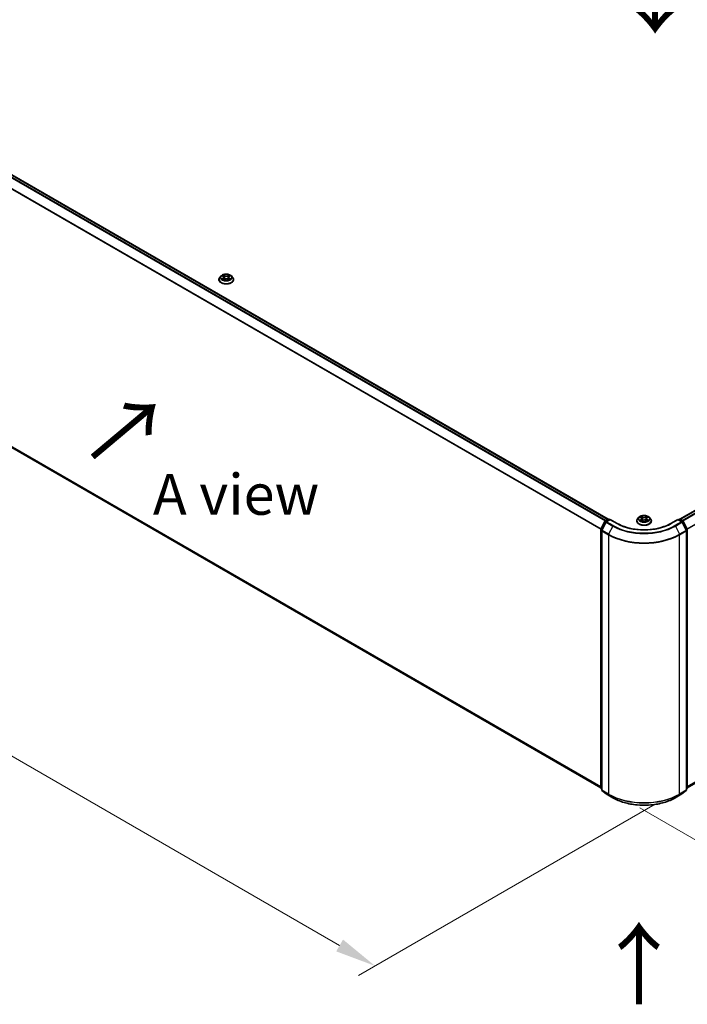
# Model space of a CAD drawing. Units: millimetres. Extents: x 0 to 9695, y 0 to 2248.
# Drawn here: x 27 to 54, y 112 to 152 of the extents above; entities that cross this region are included whole.
import ezdxf

# ---------------------------------------------------------------- set-up
doc = ezdxf.new("R2010")
doc.units = ezdxf.units.MM
doc.header["$LTSCALE"] = 0.666667
doc.layers.get('Defpoints').update_dxf_attribs({"lineweight": 25})
for name, color, linetype, lineweight in [('Dimension (ISO)', 7, 'Continuous', 18), ('Symbol (ISO)', 7, 'Continuous', 18), ('Visible (ISO)', 7, 'Continuous', 35), ('Visible Narrow (ISO)', 7, 'Continuous', 25)]:
    doc.layers.add(name, color=color, linetype=linetype, lineweight=lineweight)
doc.styles.add('Note Text (TK)', font='MS PGothic.ttf')
doc.dimstyles.new('Default - Method 1b (TK)', dxfattribs={"dimscale": 0.666667, "dimtxt": 2.5, "dimasz": 2.5, "dimexe": 1, "dimexo": 1.5, "dimgap": 1, "dimtad": 1, "dimtoh": 1, "dimrnd": 1e-08, "dimdsep": 46, "dimtxsty": 'Note Text (TK)', "dimcen": 0.09, "dimdle": 5, "dimclrd": 100, "dimclre": 100, "dimclrt": 7, "dimadec": 1, "dimazin": 1, "dimtfac": 1, "dimtmove": 0, "dimatfit": 3, "dimfxl": 1, "dimtolj": 1, "dimlwd": -1, "dimlwe": -1, "dimarcsym": 0})

# ---------------------------------------------------------------- blocks, each defined once
blk = doc.blocks.new('*D16')
at = {"layer": 'Defpoints', "color": 0}
for p in [(17.718, 141.263), (5.461, 134.186), (54.147, 120.424)]:
    blk.add_point(p, dxfattribs=at)
at = {"layer": 'Dimension (ISO)', "color": 100}
for p, q in [((16.718, 140.685), (4.794, 133.802)), ((40.28, 114.084), (6.904, 133.353)), ((53.147, 119.846), (41.056, 112.866))]:
    blk.add_line(p, q, dxfattribs=at)
for points in [[(7.043, 133.594), (6.766, 133.113), (5.461, 134.186)], [(40.419, 114.325), (40.141, 113.843), (41.723, 113.251)]]:
    blk.add_solid(points, dxfattribs=at)
at = {"layer": 'Dimension (ISO)', "color": 7, "insert": (22.939, 125.651), "char_height": 1.66667, "attachment_point": 4, "rotation": 330, "style": 'Note Text (TK)'}
blk.add_mtext('\\A1;{\\Q30.000;\\W0.816;\\H0.816x;500}', dxfattribs=at)
blk = doc.blocks.new('*D17')
at = {"layer": 'Defpoints', "color": 0}
for p in [(87.508, 141.363), (51.519, 120.27), (63.775, 113.193)]:
    blk.add_point(p, dxfattribs=at)
at = {"layer": 'Dimension (ISO)', "color": 100}
for p, q in [((88.508, 140.785), (100.704, 133.744)), ((98.594, 133.296), (65.219, 114.027)), ((52.519, 119.692), (64.442, 112.808))]:
    blk.add_line(p, q, dxfattribs=at)
for points in [[(98.455, 133.536), (98.733, 133.055), (100.037, 134.129)], [(65.08, 114.267), (65.357, 113.786), (63.775, 113.193)]]:
    blk.add_solid(points, dxfattribs=at)
at = {"layer": 'Dimension (ISO)', "color": 7, "insert": (80.209, 124.236), "char_height": 1.66667, "attachment_point": 4, "rotation": 30, "style": 'Note Text (TK)'}
blk.add_mtext('\\A1;{\\Q-30.000;\\W0.816;\\H0.816x;500}', dxfattribs=at)

msp = doc.modelspace()

# ---------------------------------------------------------------- linework, layer by layer
at = {"layer": 'Visible (ISO)'}
for p, q in [((18.60401, 150.30105), (51.2316, 131.46351)), ((54.16152, 131.46351), (86.78911, 150.30105)), ((35.44314, 141.38167), (35.39226, 141.32491)), ((35.49297, 141.3879), (35.53664, 141.36179)), ((35.56353, 141.32593), (35.57194, 141.24762)), ((35.74342, 141.32593), (35.73501, 141.24762)), ((35.77031, 141.36179), (35.81398, 141.3879)), ((35.81397, 141.38791), (35.81399, 141.38792)), ((35.86381, 141.38167), (35.91469, 141.32491)), ((35.35604, 141.23432), (35.35604, 141.23773)), ((35.54464, 141.2324), (35.59012, 141.25776)), ((35.71683, 141.25776), (35.76231, 141.2324)), ((35.95091, 141.23432), (35.95091, 141.23773)), ((18.49641, 139.24141), (50.93247, 120.51443)), ((54.46065, 120.51443), (86.89671, 139.24141)), ((50.93583, 131.06179), (51.09838, 131.38088)), ((51.14183, 131.34735), (50.97209, 131.01414)), ((51.11041, 131.39356), (51.2307, 131.46301)), ((51.31861, 131.45514), (51.15386, 131.36003)), ((51.26147, 131.46301), (51.29685, 131.44258)), ((51.31861, 131.44474), (51.31861, 131.45514)), ((51.60233, 131.29134), (51.31861, 131.45514)), ((52.39912, 131.39449), (52.39912, 131.3979)), ((52.48622, 131.54184), (52.43535, 131.48508)), ((52.53606, 131.54807), (52.57973, 131.52196)), ((52.58773, 131.39257), (52.63321, 131.41793)), ((52.60662, 131.4861), (52.61502, 131.40779)), ((52.75992, 131.41793), (52.8054, 131.39257)), ((52.78651, 131.4861), (52.7781, 131.40779)), ((52.81339, 131.52196), (52.85707, 131.54807)), ((52.85706, 131.54808), (52.85707, 131.54809)), ((52.9069, 131.54184), (52.95777, 131.48508)), ((52.994, 131.39449), (52.994, 131.3979)), ((54.07451, 131.45514), (53.79079, 131.29134)), ((54.07451, 131.45514), (54.07451, 131.44474)), ((54.23926, 131.36003), (54.07451, 131.45514)), ((54.09627, 131.44258), (54.13165, 131.46301)), ((54.16242, 131.46301), (54.28271, 131.39356)), ((54.42103, 131.01414), (54.25129, 131.34735)), ((54.29474, 131.38088), (54.4573, 131.06179)), ((50.93247, 120.50282), (50.93247, 131.04782)), ((50.96874, 131.00018), (50.96874, 120.42485)), ((54.42439, 120.42485), (54.42439, 131.00018)), ((54.46065, 131.04782), (54.46065, 120.50282)), ((50.96874, 120.45881), (50.9439, 120.47889)), ((54.44922, 120.47889), (54.42439, 120.45881)), ((50.98016, 120.40092), (51.1499, 120.26372)), ((51.15386, 120.261), (51.4222, 120.10608)), ((53.97092, 120.10608), (54.23926, 120.261)), ((54.24322, 120.26372), (54.41296, 120.40092))]:
    msp.add_line(p, q, dxfattribs=at)
for centre, start, end in [((51.12579, 131.36691), 120, 153.004492), ((51.16925, 131.33338), 120, 153.004492), ((51.24609, 131.43636), 60, 120), ((54.14704, 131.43636), 60, 120), ((54.22387, 131.33338), 26.995508, 60), ((54.26733, 131.36691), 26.995508, 60), ((50.96324, 131.04782), 153.004492, 180), ((50.9995, 131.00018), 153.004492, 180), ((54.39362, 131.00018), 0, 26.995508), ((54.42988, 131.04782), 0, 26.995508), ((50.96324, 120.50282), 180, 231.051724), ((54.42988, 120.50282), 308.948276, 0), ((50.9995, 120.42485), 180, 231.051724), ((51.16925, 120.28765), 231.051724, 240), ((54.22387, 120.28765), 300, 308.948276), ((54.39362, 120.42485), 308.948276, 0)]:
    msp.add_arc(centre, 0.03077, start, end, dxfattribs=at)
for points, knots in [([(35.39226, 141.32491), (35.38768, 141.3198), (35.38347, 141.31451), (35.37589, 141.30361), (35.37251, 141.298), (35.36664, 141.28649), (35.36415, 141.2806), (35.36013, 141.2686), (35.3586, 141.2625), (35.35655, 141.25017), (35.35604, 141.24395), (35.35604, 141.23773)], [3.449424205, 3.449424205, 3.449424205, 3.449424205, 3.544937527, 3.544937527, 3.64045085, 3.64045085, 3.735964172, 3.735964172, 3.831477495, 3.831477495, 3.926990817, 3.926990817, 3.926990817, 3.926990817]), ([(35.86381, 141.38167), (35.85123, 141.39571), (35.83525, 141.40802), (35.79753, 141.42923), (35.77556, 141.43796), (35.72841, 141.4507), (35.70325, 141.45473), (35.65223, 141.45782), (35.6264, 141.45692), (35.57641, 141.45026), (35.55227, 141.44451), (35.50789, 141.42851), (35.48768, 141.41823), (35.46022, 141.39857), (35.45101, 141.39045), (35.44314, 141.38167)], [1.26296478, 1.26296478, 1.26296478, 1.26296478, 1.5839777, 1.5839777, 1.9184063, 1.9184063, 2.25148375, 2.25148375, 2.58279719, 2.58279719, 2.9145331, 2.9145331, 3.24851107, 3.24851107, 3.4494242, 3.4494242, 3.4494242, 3.4494242]), ([(35.50301, 141.3819), (35.4969, 141.38884), (35.48758, 141.39279), (35.47866, 141.39474), (35.47856, 141.39476), (35.47846, 141.39479)], [0.0019022161, 0.0019022161, 0.0019022161, 0.0019022161, 0.0320559737, 0.0320559737, 0.0323943032, 0.0323943032, 0.0323943032, 0.0323943032]), ([(35.47846, 141.39479), (35.47855, 141.39475), (35.47864, 141.39472), (35.47956, 141.39437), (35.48038, 141.39405), (35.48121, 141.39371)], [-0.03239430317, -0.03239430317, -0.03239430317, -0.03239430317, -0.03205597372, -0.03205597372, -0.02897275834, -0.02897275834, -0.02897275834, -0.02897275834]), ([(35.53539, 141.42722), (35.53535, 141.42725), (35.53531, 141.42729), (35.53521, 141.42738), (35.53515, 141.42743), (35.5351, 141.42748)], [-0.000230599076, -0.000230599076, -0.000230599076, -0.000230599076, 0, 0, 0.000338329447, 0.000338329447, 0.000338329447, 0.000338329447]), ([(35.5351, 141.42748), (35.53513, 141.42743), (35.53517, 141.42737), (35.53523, 141.42727), (35.53526, 141.42723), (35.53528, 141.42719)], [-0.000338329447, -0.000338329447, -0.000338329447, -0.000338329447, 0, 0, 0.000241517914, 0.000241517914, 0.000241517914, 0.000241517914]), ([(35.56353, 141.32593), (35.56323, 141.32872), (35.56259, 141.33148), (35.56066, 141.33687), (35.55938, 141.3395), (35.55624, 141.34456), (35.55438, 141.347), (35.55014, 141.35164), (35.54776, 141.35385), (35.54253, 141.35801), (35.53969, 141.35997), (35.53664, 141.36179)], [0.847301519, 0.847301519, 0.847301519, 0.847301519, 0.988509822, 0.988509822, 1.129718125, 1.129718125, 1.270926428, 1.270926428, 1.412134731, 1.412134731, 1.553343034, 1.553343034, 1.553343034, 1.553343034]), ([(35.77031, 141.36179), (35.76726, 141.35997), (35.76442, 141.35801), (35.75919, 141.35385), (35.75681, 141.35164), (35.75257, 141.347), (35.75071, 141.34456), (35.74756, 141.3395), (35.74628, 141.33687), (35.74436, 141.33148), (35.74372, 141.32872), (35.74342, 141.32593)], [3.159045946, 3.159045946, 3.159045946, 3.159045946, 3.300254249, 3.300254249, 3.441462552, 3.441462552, 3.582670855, 3.582670855, 3.723879158, 3.723879158, 3.865087461, 3.865087461, 3.865087461, 3.865087461]), ([(35.75923, 141.40571), (35.76498, 141.41367), (35.76826, 141.42186), (35.77178, 141.42737), (35.77182, 141.42743), (35.77185, 141.42748)], [0, 0, 0, 0, 0.0320559737, 0.0320559737, 0.0323943032, 0.0323943032, 0.0323943032, 0.0323943032]), ([(35.77185, 141.42748), (35.77179, 141.42743), (35.77174, 141.42738), (35.77114, 141.42685), (35.7706, 141.42636), (35.77006, 141.42585)], [-0.03239430317, -0.03239430317, -0.03239430317, -0.03239430317, -0.03205597372, -0.03205597372, -0.02897275834, -0.02897275834, -0.02897275834, -0.02897275834]), ([(35.82849, 141.39479), (35.82839, 141.39476), (35.82829, 141.39474), (35.82812, 141.39471), (35.82805, 141.39469), (35.82798, 141.39468)], [-0.000338329447, -0.000338329447, -0.000338329447, -0.000338329447, 0, 0, 0.000241517914, 0.000241517914, 0.000241517914, 0.000241517914]), ([(35.82803, 141.39461), (35.82809, 141.39464), (35.82815, 141.39466), (35.82831, 141.39472), (35.8284, 141.39475), (35.82849, 141.39479)], [-0.000230599076, -0.000230599076, -0.000230599076, -0.000230599076, 0, 0, 0.000338329447, 0.000338329447, 0.000338329447, 0.000338329447]), ([(35.95091, 141.23773), (35.95091, 141.24395), (35.95039, 141.25017), (35.94835, 141.2625), (35.94682, 141.2686), (35.9428, 141.2806), (35.94031, 141.28649), (35.93444, 141.298), (35.93106, 141.30361), (35.92348, 141.31451), (35.91927, 141.3198), (35.91469, 141.32491)], [0.785398163, 0.785398163, 0.785398163, 0.785398163, 0.880911486, 0.880911486, 0.976424808, 0.976424808, 1.071938131, 1.071938131, 1.167451453, 1.167451453, 1.262964775, 1.262964775, 1.262964775, 1.262964775]), ([(35.35604, 141.23432), (35.35604, 141.21598), (35.36087, 141.19769), (35.37963, 141.16264), (35.39388, 141.14597), (35.43067, 141.11572), (35.45351, 141.10227), (35.5052, 141.08032), (35.53405, 141.07185), (35.59473, 141.06068), (35.62653, 141.05799), (35.68994, 141.05858), (35.72153, 141.06187), (35.78146, 141.07414), (35.80978, 141.08312), (35.86034, 141.10603), (35.88257, 141.11997), (35.91843, 141.15161), (35.93213, 141.1693), (35.94741, 141.20306), (35.95091, 141.21868), (35.95091, 141.23432)], [3.92699082, 3.92699082, 3.92699082, 3.92699082, 4.2267014, 4.2267014, 4.53911238, 4.53911238, 4.86360542, 4.86360542, 5.18933336, 5.18933336, 5.51408383, 5.51408383, 5.83843868, 5.83843868, 6.16327278, 6.16327278, 6.48907018, 6.48907018, 6.81298523, 6.81298523, 7.06858347, 7.06858347, 7.06858347, 7.06858347]), ([(35.47892, 141.25826), (35.47886, 141.25824), (35.47879, 141.25822), (35.47864, 141.25816), (35.47855, 141.25813), (35.47846, 141.25809)], [-0.000230599076, -0.000230599076, -0.000230599076, -0.000230599076, 0, 0, 0.000338329447, 0.000338329447, 0.000338329447, 0.000338329447]), ([(35.47846, 141.25809), (35.47856, 141.25811), (35.47866, 141.25814), (35.47883, 141.25817), (35.4789, 141.25819), (35.47897, 141.2582)], [-0.000338329447, -0.000338329447, -0.000338329447, -0.000338329447, 0, 0, 0.000241517914, 0.000241517914, 0.000241517914, 0.000241517914]), ([(35.51279, 141.25436), (35.51464, 141.25282), (35.51665, 141.25127), (35.52096, 141.24818), (35.52326, 141.24664), (35.52815, 141.2436), (35.53074, 141.2421), (35.53618, 141.23916), (35.53904, 141.23772), (35.54376, 141.2355), (35.54554, 141.2347), (35.54736, 141.23392)], [4.534916607, 4.534916607, 4.534916607, 4.534916607, 4.605062038, 4.605062038, 4.675207469, 4.675207469, 4.7453529, 4.7453529, 4.815498331, 4.815498331, 4.856375894, 4.856375894, 4.856375894, 4.856375894]), ([(35.54645, 141.23341), (35.54147, 141.23372), (35.53843, 141.23053), (35.53517, 141.22551), (35.53513, 141.22545), (35.5351, 141.2254)], [0.0024310368, 0.0024310368, 0.0024310368, 0.0024310368, 0.0320559737, 0.0320559737, 0.0323943032, 0.0323943032, 0.0323943032, 0.0323943032]), ([(35.5351, 141.2254), (35.53515, 141.22545), (35.53521, 141.2255), (35.53581, 141.22603), (35.53635, 141.22649), (35.53689, 141.22694)], [-0.03239430317, -0.03239430317, -0.03239430317, -0.03239430317, -0.03205597372, -0.03205597372, -0.02897275834, -0.02897275834, -0.02897275834, -0.02897275834]), ([(35.71683, 141.25776), (35.70999, 141.26157), (35.70221, 141.26473), (35.68547, 141.26953), (35.67651, 141.27117), (35.65816, 141.27281), (35.64879, 141.27281), (35.63044, 141.27117), (35.62148, 141.26953), (35.60474, 141.26473), (35.59696, 141.26157), (35.59012, 141.25776)], [1.58824962, 1.58824962, 1.58824962, 1.58824962, 1.89542757, 1.89542757, 2.20260552, 2.20260552, 2.50978346, 2.50978346, 2.81696141, 2.81696141, 3.12413936, 3.12413936, 3.12413936, 3.12413936]), ([(35.75959, 141.23392), (35.76141, 141.2347), (35.76319, 141.2355), (35.76791, 141.23772), (35.77077, 141.23916), (35.77621, 141.2421), (35.7788, 141.2436), (35.78369, 141.24664), (35.78599, 141.24818), (35.7903, 141.25127), (35.79231, 141.25282), (35.79416, 141.25436)], [6.139198394, 6.139198394, 6.139198394, 6.139198394, 6.180075957, 6.180075957, 6.250221388, 6.250221388, 6.320366819, 6.320366819, 6.390512249, 6.390512249, 6.46065768, 6.46065768, 6.46065768, 6.46065768]), ([(35.77156, 141.22566), (35.7716, 141.22562), (35.77164, 141.22559), (35.77174, 141.2255), (35.77179, 141.22545), (35.77185, 141.2254)], [-0.000230599076, -0.000230599076, -0.000230599076, -0.000230599076, 0, 0, 0.000338329447, 0.000338329447, 0.000338329447, 0.000338329447]), ([(35.77185, 141.2254), (35.77182, 141.22545), (35.77178, 141.22551), (35.77172, 141.22561), (35.77169, 141.22565), (35.77166, 141.22569)], [-0.000338329447, -0.000338329447, -0.000338329447, -0.000338329447, 0, 0, 0.000241517914, 0.000241517914, 0.000241517914, 0.000241517914]), ([(35.80282, 141.25843), (35.80887, 141.25957), (35.81882, 141.26013), (35.82829, 141.25814), (35.82839, 141.25811), (35.82849, 141.25809)], [0, 0, 0, 0, 0.0320559737, 0.0320559737, 0.0323943032, 0.0323943032, 0.0323943032, 0.0323943032]), ([(35.82849, 141.25809), (35.8284, 141.25813), (35.82831, 141.25816), (35.82739, 141.2585), (35.82657, 141.2588), (35.82574, 141.25909)], [-0.03239430317, -0.03239430317, -0.03239430317, -0.03239430317, -0.03205597372, -0.03205597372, -0.02897275834, -0.02897275834, -0.02897275834, -0.02897275834]), ([(53.79079, 131.29134), (53.67701, 131.22564), (53.54464, 131.17006), (53.25594, 131.08513), (53.09966, 131.05579), (52.77882, 131.02646), (52.6143, 131.02646), (52.29346, 131.05579), (52.13718, 131.08513), (51.84848, 131.17006), (51.71611, 131.22564), (51.60233, 131.29134)], [3.14159265, 3.14159265, 3.14159265, 3.14159265, 3.45575192, 3.45575192, 3.76991118, 3.76991118, 4.08407045, 4.08407045, 4.39822972, 4.39822972, 4.71238898, 4.71238898, 4.71238898, 4.71238898]), ([(52.43535, 131.48508), (52.43076, 131.47996), (52.42656, 131.47468), (52.41897, 131.46378), (52.41559, 131.45817), (52.40972, 131.44666), (52.40723, 131.44077), (52.40321, 131.42877), (52.40169, 131.42267), (52.39964, 131.41034), (52.39912, 131.40412), (52.39912, 131.3979)], [3.449424205, 3.449424205, 3.449424205, 3.449424205, 3.544937527, 3.544937527, 3.64045085, 3.64045085, 3.735964172, 3.735964172, 3.831477495, 3.831477495, 3.926990817, 3.926990817, 3.926990817, 3.926990817]), ([(52.39912, 131.39449), (52.39912, 131.37615), (52.40396, 131.35786), (52.42271, 131.32281), (52.43696, 131.30614), (52.47375, 131.27589), (52.4966, 131.26244), (52.54828, 131.24049), (52.57714, 131.23202), (52.63781, 131.22085), (52.66961, 131.21816), (52.73302, 131.21875), (52.76462, 131.22204), (52.82455, 131.2343), (52.85287, 131.24329), (52.90343, 131.2662), (52.92565, 131.28014), (52.96152, 131.31178), (52.97521, 131.32947), (52.99049, 131.36323), (52.994, 131.37885), (52.994, 131.39449)], [3.92699082, 3.92699082, 3.92699082, 3.92699082, 4.2267014, 4.2267014, 4.53911238, 4.53911238, 4.86360542, 4.86360542, 5.18933336, 5.18933336, 5.51408383, 5.51408383, 5.83843868, 5.83843868, 6.16327278, 6.16327278, 6.48907018, 6.48907018, 6.81298523, 6.81298523, 7.06858347, 7.06858347, 7.06858347, 7.06858347]), ([(52.9069, 131.54184), (52.89431, 131.55588), (52.87833, 131.56819), (52.84062, 131.5894), (52.81865, 131.59813), (52.7715, 131.61087), (52.74633, 131.6149), (52.69532, 131.61799), (52.66949, 131.61708), (52.6195, 131.61043), (52.59536, 131.60468), (52.55098, 131.58868), (52.53077, 131.5784), (52.50331, 131.55874), (52.4941, 131.55062), (52.48622, 131.54184)], [1.26296478, 1.26296478, 1.26296478, 1.26296478, 1.5839777, 1.5839777, 1.9184063, 1.9184063, 2.25148375, 2.25148375, 2.58279719, 2.58279719, 2.9145331, 2.9145331, 3.24851107, 3.24851107, 3.4494242, 3.4494242, 3.4494242, 3.4494242]), ([(52.5461, 131.54207), (52.53999, 131.54901), (52.53066, 131.55296), (52.52175, 131.55491), (52.52165, 131.55493), (52.52155, 131.55496)], [0.0019022161, 0.0019022161, 0.0019022161, 0.0019022161, 0.0320559737, 0.0320559737, 0.0323943032, 0.0323943032, 0.0323943032, 0.0323943032]), ([(52.52155, 131.55496), (52.52164, 131.55492), (52.52173, 131.55489), (52.52264, 131.55454), (52.52347, 131.55421), (52.5243, 131.55388)], [-0.03239430317, -0.03239430317, -0.03239430317, -0.03239430317, -0.03205597372, -0.03205597372, -0.02897275834, -0.02897275834, -0.02897275834, -0.02897275834]), ([(52.522, 131.41843), (52.52194, 131.41841), (52.52188, 131.41839), (52.52173, 131.41833), (52.52164, 131.4183), (52.52155, 131.41826)], [-0.000230599076, -0.000230599076, -0.000230599076, -0.000230599076, 0, 0, 0.000338329447, 0.000338329447, 0.000338329447, 0.000338329447]), ([(52.52155, 131.41826), (52.52165, 131.41828), (52.52175, 131.4183), (52.52192, 131.41834), (52.52199, 131.41836), (52.52206, 131.41837)], [-0.000338329447, -0.000338329447, -0.000338329447, -0.000338329447, 0, 0, 0.000241517914, 0.000241517914, 0.000241517914, 0.000241517914]), ([(52.55587, 131.41453), (52.55773, 131.41299), (52.55973, 131.41144), (52.56404, 131.40835), (52.56635, 131.40681), (52.57124, 131.40377), (52.57382, 131.40227), (52.57927, 131.39933), (52.58212, 131.39789), (52.58684, 131.39567), (52.58862, 131.39487), (52.59044, 131.39409)], [4.534916607, 4.534916607, 4.534916607, 4.534916607, 4.605062038, 4.605062038, 4.675207469, 4.675207469, 4.7453529, 4.7453529, 4.815498331, 4.815498331, 4.856375894, 4.856375894, 4.856375894, 4.856375894]), ([(52.57848, 131.58739), (52.57844, 131.58742), (52.5784, 131.58746), (52.5783, 131.58755), (52.57824, 131.5876), (52.57818, 131.58765)], [-0.000230599076, -0.000230599076, -0.000230599076, -0.000230599076, 0, 0, 0.000338329447, 0.000338329447, 0.000338329447, 0.000338329447]), ([(52.57818, 131.58765), (52.57822, 131.5876), (52.57825, 131.58754), (52.57832, 131.58744), (52.57834, 131.5874), (52.57837, 131.58736)], [-0.000338329447, -0.000338329447, -0.000338329447, -0.000338329447, 0, 0, 0.000241517914, 0.000241517914, 0.000241517914, 0.000241517914]), ([(52.58954, 131.39358), (52.58456, 131.39389), (52.58151, 131.3907), (52.57825, 131.38568), (52.57822, 131.38562), (52.57818, 131.38557)], [0.0024310368, 0.0024310368, 0.0024310368, 0.0024310368, 0.0320559737, 0.0320559737, 0.0323943032, 0.0323943032, 0.0323943032, 0.0323943032]), ([(52.57818, 131.38557), (52.57824, 131.38562), (52.5783, 131.38567), (52.5789, 131.38619), (52.57944, 131.38666), (52.57998, 131.38711)], [-0.03239430317, -0.03239430317, -0.03239430317, -0.03239430317, -0.03205597372, -0.03205597372, -0.02897275834, -0.02897275834, -0.02897275834, -0.02897275834]), ([(52.60662, 131.4861), (52.60632, 131.48889), (52.60567, 131.49165), (52.60375, 131.49704), (52.60247, 131.49967), (52.59933, 131.50473), (52.59747, 131.50717), (52.59322, 131.51181), (52.59084, 131.51401), (52.58562, 131.51818), (52.58277, 131.52014), (52.57973, 131.52196)], [0.847301519, 0.847301519, 0.847301519, 0.847301519, 0.988509822, 0.988509822, 1.129718125, 1.129718125, 1.270926428, 1.270926428, 1.412134731, 1.412134731, 1.553343034, 1.553343034, 1.553343034, 1.553343034]), ([(52.75992, 131.41793), (52.75307, 131.42174), (52.7453, 131.4249), (52.72856, 131.4297), (52.71959, 131.43134), (52.70125, 131.43298), (52.69187, 131.43298), (52.67353, 131.43134), (52.66456, 131.4297), (52.64782, 131.4249), (52.64005, 131.42174), (52.63321, 131.41793)], [1.58824962, 1.58824962, 1.58824962, 1.58824962, 1.89542757, 1.89542757, 2.20260552, 2.20260552, 2.50978346, 2.50978346, 2.81696141, 2.81696141, 3.12413936, 3.12413936, 3.12413936, 3.12413936]), ([(52.81339, 131.52196), (52.81035, 131.52014), (52.8075, 131.51818), (52.80228, 131.51401), (52.7999, 131.51181), (52.79566, 131.50717), (52.79379, 131.50473), (52.79065, 131.49967), (52.78937, 131.49704), (52.78745, 131.49165), (52.78681, 131.48889), (52.78651, 131.4861)], [3.159045946, 3.159045946, 3.159045946, 3.159045946, 3.300254249, 3.300254249, 3.441462552, 3.441462552, 3.582670855, 3.582670855, 3.723879158, 3.723879158, 3.865087461, 3.865087461, 3.865087461, 3.865087461]), ([(52.80231, 131.56588), (52.80807, 131.57384), (52.81134, 131.58203), (52.81487, 131.58754), (52.8149, 131.5876), (52.81494, 131.58765)], [0, 0, 0, 0, 0.0320559737, 0.0320559737, 0.0323943032, 0.0323943032, 0.0323943032, 0.0323943032]), ([(52.80268, 131.39409), (52.8045, 131.39487), (52.80628, 131.39567), (52.811, 131.39789), (52.81385, 131.39933), (52.8193, 131.40227), (52.82189, 131.40377), (52.82678, 131.40681), (52.82908, 131.40835), (52.83339, 131.41144), (52.83539, 131.41299), (52.83725, 131.41453)], [6.139198394, 6.139198394, 6.139198394, 6.139198394, 6.180075957, 6.180075957, 6.250221388, 6.250221388, 6.320366819, 6.320366819, 6.390512249, 6.390512249, 6.46065768, 6.46065768, 6.46065768, 6.46065768]), ([(52.81494, 131.58765), (52.81488, 131.5876), (52.81482, 131.58755), (52.81422, 131.58702), (52.81369, 131.58653), (52.81315, 131.58602)], [-0.03239430317, -0.03239430317, -0.03239430317, -0.03239430317, -0.03205597372, -0.03205597372, -0.02897275834, -0.02897275834, -0.02897275834, -0.02897275834]), ([(52.81464, 131.38583), (52.81468, 131.38579), (52.81472, 131.38576), (52.81482, 131.38567), (52.81488, 131.38562), (52.81494, 131.38557)], [-0.000230599076, -0.000230599076, -0.000230599076, -0.000230599076, 0, 0, 0.000338329447, 0.000338329447, 0.000338329447, 0.000338329447]), ([(52.81494, 131.38557), (52.8149, 131.38562), (52.81487, 131.38568), (52.8148, 131.38578), (52.81478, 131.38582), (52.81475, 131.38586)], [-0.000338329447, -0.000338329447, -0.000338329447, -0.000338329447, 0, 0, 0.000241517914, 0.000241517914, 0.000241517914, 0.000241517914]), ([(52.84591, 131.4186), (52.85195, 131.41974), (52.8619, 131.4203), (52.87137, 131.4183), (52.87147, 131.41828), (52.87157, 131.41826)], [0, 0, 0, 0, 0.0320559737, 0.0320559737, 0.0323943032, 0.0323943032, 0.0323943032, 0.0323943032]), ([(52.87157, 131.41826), (52.87148, 131.4183), (52.87139, 131.41833), (52.87048, 131.41867), (52.86965, 131.41897), (52.86883, 131.41926)], [-0.03239430317, -0.03239430317, -0.03239430317, -0.03239430317, -0.03205597372, -0.03205597372, -0.02897275834, -0.02897275834, -0.02897275834, -0.02897275834]), ([(52.87157, 131.55496), (52.87147, 131.55493), (52.87137, 131.55491), (52.8712, 131.55488), (52.87113, 131.55486), (52.87106, 131.55484)], [-0.000338329447, -0.000338329447, -0.000338329447, -0.000338329447, 0, 0, 0.000241517914, 0.000241517914, 0.000241517914, 0.000241517914]), ([(52.87112, 131.55478), (52.87118, 131.55481), (52.87124, 131.55483), (52.87139, 131.55489), (52.87148, 131.55492), (52.87157, 131.55496)], [-0.000230599076, -0.000230599076, -0.000230599076, -0.000230599076, 0, 0, 0.000338329447, 0.000338329447, 0.000338329447, 0.000338329447]), ([(52.994, 131.3979), (52.994, 131.40412), (52.99348, 131.41034), (52.99143, 131.42267), (52.98991, 131.42877), (52.98589, 131.44077), (52.9834, 131.44666), (52.97753, 131.45817), (52.97415, 131.46378), (52.96656, 131.47468), (52.96236, 131.47996), (52.95777, 131.48508)], [0.785398163, 0.785398163, 0.785398163, 0.785398163, 0.880911486, 0.880911486, 0.976424808, 0.976424808, 1.071938131, 1.071938131, 1.167451453, 1.167451453, 1.262964775, 1.262964775, 1.262964775, 1.262964775]), ([(51.4222, 120.10608), (51.55646, 120.02856), (51.71137, 119.96364), (52.04776, 119.86469), (52.2292, 119.83067), (52.60127, 119.79665), (52.79185, 119.79665), (53.16393, 119.83067), (53.34536, 119.86469), (53.68175, 119.96364), (53.83666, 120.02856), (53.97092, 120.10608)], [1.57079633, 1.57079633, 1.57079633, 1.57079633, 1.88495559, 1.88495559, 2.19911486, 2.19911486, 2.51327412, 2.51327412, 2.82743339, 2.82743339, 3.14159265, 3.14159265, 3.14159265, 3.14159265])]:
    msp.add_open_spline(points, degree=3, knots=knots, dxfattribs=at)
for points in [[(35.48121, 141.39371), (35.4852, 141.39208), (35.48921, 141.39015), (35.49298, 141.38791)], [(35.77006, 141.42585), (35.76499, 141.42112), (35.75982, 141.41526), (35.75404, 141.40963)], [(35.53689, 141.22694), (35.53943, 141.22906), (35.54198, 141.23093), (35.54463, 141.23241)], [(35.82574, 141.25909), (35.81797, 141.26177), (35.8101, 141.26343), (35.80418, 141.26455)], [(52.5243, 131.55388), (52.52829, 131.55225), (52.5323, 131.55032), (52.53606, 131.54808)], [(52.57998, 131.38711), (52.58251, 131.38923), (52.58507, 131.3911), (52.58772, 131.39258)], [(52.81315, 131.58602), (52.80807, 131.58129), (52.80291, 131.57543), (52.79713, 131.5698)], [(52.86883, 131.41926), (52.86105, 131.42194), (52.85319, 131.4236), (52.84727, 131.42472)]]:
    msp.add_open_spline(points, degree=3, dxfattribs=at)
at = {"layer": 'Visible Narrow (ISO)'}
for p, q in [((18.49508, 150.23648), (51.12119, 131.39978)), ((18.51179, 150.25517), (51.14573, 131.41395)), ((18.58863, 150.29953), (51.22257, 131.45832)), ((54.17055, 131.45832), (86.80449, 150.29953)), ((54.24739, 131.41395), (86.88133, 150.25517)), ((54.27193, 131.39978), (86.89804, 150.23648)), ((18.32029, 149.88428), (50.93335, 131.05512)), ((18.32534, 149.90327), (50.94126, 131.07246)), ((54.45186, 131.07246), (87.06779, 149.90327)), ((54.45977, 131.05512), (87.07283, 149.88428)), ((35.47846, 141.39479), (35.53401, 141.36158)), ((35.59262, 141.39541), (35.5351, 141.42748)), ((35.55291, 141.40963), (35.58907, 141.38947)), ((35.58389, 141.31684), (35.56552, 141.38311)), ((35.58907, 141.38947), (35.58389, 141.31684)), ((35.77185, 141.42748), (35.71433, 141.39541)), ((35.71788, 141.38947), (35.75404, 141.40963)), ((35.71788, 141.38947), (35.72306, 141.31684)), ((35.74142, 141.38311), (35.72306, 141.31684)), ((35.77294, 141.36158), (35.82849, 141.39479)), ((35.53401, 141.2913), (35.47846, 141.25809)), ((35.50276, 141.26455), (35.53768, 141.28543)), ((35.52128, 141.248), (35.51762, 141.2539)), ((35.5351, 141.2254), (35.59262, 141.25747)), ((35.53768, 141.28543), (35.54129, 141.23666)), ((35.5416, 141.23242), (35.5416, 141.2324)), ((35.54173, 141.23062), (35.54174, 141.23062)), ((35.71433, 141.25747), (35.77185, 141.2254)), ((35.76521, 141.23062), (35.76521, 141.23062)), ((35.76535, 141.23242), (35.76535, 141.2324)), ((35.76926, 141.28543), (35.76566, 141.23666)), ((35.76926, 141.28543), (35.80418, 141.26455)), ((35.82849, 141.25809), (35.77294, 141.2913)), ((35.78933, 141.2539), (35.78567, 141.248)), ((18.32029, 139.39269), (50.93247, 120.56404)), ((18.32534, 139.37952), (50.93247, 120.55378)), ((54.46065, 120.56404), (87.07283, 139.39269)), ((54.46065, 120.55378), (87.06779, 139.37952)), ((18.49508, 139.24232), (50.93247, 120.51458)), ((54.46065, 120.51458), (86.89804, 139.24232)), ((50.94653, 131.05426), (51.10908, 131.37335)), ((50.98279, 131.00661), (51.15253, 131.33981)), ((51.10908, 131.37335), (51.14515, 131.35252)), ((51.12579, 131.39204), (51.24609, 131.46149)), ((51.16755, 131.36793), (51.12579, 131.39204)), ((51.15253, 131.33981), (51.42087, 131.18489)), ((51.16925, 131.3585), (51.31861, 131.44474)), ((51.43759, 131.20358), (51.16925, 131.3585)), ((51.24609, 131.46149), (51.28784, 131.43738)), ((51.31861, 131.44474), (51.58695, 131.28981)), ((52.52155, 131.55496), (52.5771, 131.52175)), ((52.5771, 131.45147), (52.52155, 131.41826)), ((52.54585, 131.42472), (52.58077, 131.4456)), ((52.56437, 131.40817), (52.56071, 131.41407)), ((52.6357, 131.55558), (52.57818, 131.58765)), ((52.57818, 131.38557), (52.6357, 131.41764)), ((52.58077, 131.4456), (52.58437, 131.39683)), ((52.58469, 131.39259), (52.58469, 131.39257)), ((52.58482, 131.39079), (52.58482, 131.39079)), ((52.59599, 131.5698), (52.63215, 131.54964)), ((52.62698, 131.47701), (52.60861, 131.54328)), ((52.63215, 131.54964), (52.62698, 131.47701)), ((52.81494, 131.58765), (52.75742, 131.55558)), ((52.75742, 131.41764), (52.81494, 131.38557)), ((52.76097, 131.54964), (52.79713, 131.5698)), ((52.76097, 131.54964), (52.76614, 131.47701)), ((52.78451, 131.54328), (52.76614, 131.47701)), ((52.8083, 131.39079), (52.8083, 131.39079)), ((52.80843, 131.39259), (52.80843, 131.39257)), ((52.81235, 131.4456), (52.80875, 131.39683)), ((52.81235, 131.4456), (52.84727, 131.42472)), ((52.81603, 131.52175), (52.87157, 131.55496)), ((52.87157, 131.41826), (52.81603, 131.45147)), ((52.83241, 131.41407), (52.82875, 131.40817)), ((53.80617, 131.28981), (54.07451, 131.44474)), ((54.22387, 131.3585), (53.95554, 131.20358)), ((53.97225, 131.18489), (54.24059, 131.33981)), ((54.07451, 131.44474), (54.22387, 131.3585)), ((54.10528, 131.43738), (54.14704, 131.46149)), ((54.14704, 131.46149), (54.26733, 131.39204)), ((54.26733, 131.39204), (54.22557, 131.36793)), ((54.24059, 131.33981), (54.41033, 131.00661)), ((54.24797, 131.35252), (54.28404, 131.37335)), ((54.28404, 131.37335), (54.44659, 131.05426)), ((50.94149, 120.49025), (50.94149, 131.03526)), ((50.94149, 131.03526), (50.97345, 131.01681)), ((50.98207, 131.03374), (50.94653, 131.05426)), ((50.97775, 120.41229), (50.97775, 130.98762)), ((50.97775, 130.98762), (51.24609, 130.83269)), ((51.25113, 130.85169), (50.98279, 131.00661)), ((51.42087, 131.18489), (51.25113, 130.85169)), ((53.97225, 131.18489), (54.14199, 130.85169)), ((54.41033, 131.00661), (54.14199, 130.85169)), ((54.14704, 130.83269), (54.41537, 130.98762)), ((54.44659, 131.05426), (54.41105, 131.03374)), ((54.41537, 130.98762), (54.41537, 120.41229)), ((54.41967, 131.01681), (54.45164, 131.03526)), ((54.45164, 131.03526), (54.45164, 120.49025)), ((51.24609, 130.83269), (51.24609, 120.25736)), ((54.14704, 120.25736), (54.14704, 130.83269)), ((50.96874, 120.47452), (50.94149, 120.49025)), ((50.96874, 120.45913), (50.94653, 120.47708)), ((50.94653, 120.47708), (50.96874, 120.46426)), ((54.45164, 120.49025), (54.42439, 120.47452)), ((54.44659, 120.47708), (54.42439, 120.45913)), ((54.42439, 120.46426), (54.44659, 120.47708)), ((51.24609, 120.25736), (50.97775, 120.41229)), ((51.15253, 120.26191), (50.98279, 120.39912)), ((50.98279, 120.39912), (51.25113, 120.24419)), ((51.42087, 120.10699), (51.15253, 120.26191)), ((51.42087, 120.10699), (51.25113, 120.24419)), ((54.24059, 120.26191), (53.97225, 120.10699)), ((53.97225, 120.10699), (54.14199, 120.24419)), ((54.14199, 120.24419), (54.41033, 120.39912)), ((54.41537, 120.41229), (54.14704, 120.25736)), ((54.41033, 120.39912), (54.24059, 120.26191))]:
    msp.add_line(p, q, dxfattribs=at)
for centre, major_axis, ratio, start_param, end_param in [((35.65347, 141.24686), (-0.29412, 0), 0.57735027, 5.8056187, 9.90234457), ((35.65347, 141.31882), (-0.23684, 0), 0.57735027, 5.8056187, 9.90234457), ((35.65347, 141.32644), (-0.21129, 0), 0.57735027, 5.30710262, 5.68847167), ((35.65347, 141.30318), (0.16535, 0), 0.57735027, 2.17629431, 2.42062218), ((35.53401, 141.35739), (0.00263, 0.0044), 0.58733849, 0, 0.79427846), ((35.47099, 141.32644), (0.08761, 0), 0.57735027, 5.51524044, 7.05113018), ((35.47099, 141.32262), (0.09272, 0), 0.57735027, 5.51524044, 6.34508866), ((35.54936, 141.40787), (-0.00419, -0.00296), 0.18497367, 1.04331702, 2.43849919), ((35.53584, 141.38654), (0.02171, -0.04339), 0.54762693, 1.22702055, 1.84227642), ((35.56198, 141.38135), (-0.00494, -0.00137), 0.22291783, 3.85158054, 5.20700366), ((35.59262, 141.39123), (-0.0025, -0.00448), 0.56718618, 3.91841516, 5.40194502), ((35.65347, 141.42798), (0.09272, 0), 0.57735027, 3.94444411, 5.48033385), ((35.65347, 141.4318), (-0.08761, 0), 0.57735027, 0.80285146, 2.3387412), ((35.71433, 141.39123), (0.0025, -0.00448), 0.56718618, 0.88124028, 2.36477015), ((35.83596, 141.32644), (-0.08761, 0), 0.57735027, 5.51524044, 7.05113018), ((35.77111, 141.38654), (-0.02171, -0.04339), 0.54762693, 4.44090888, 5.05616476), ((35.74497, 141.38135), (-0.00494, 0.00137), 0.22291783, 4.2177743, 5.57319742), ((35.83596, 141.32262), (-0.09272, 0), 0.57735027, 6.22128195, 7.05113018), ((35.65347, 141.30318), (0.16535, 0), 0.57735027, 0.72097047, 0.96529834), ((35.75759, 141.40787), (-0.00419, 0.00296), 0.18497367, 0.70309346, 2.09827563), ((35.77294, 141.35739), (-0.00263, 0.0044), 0.58733849, 5.48890685, 6.28318531), ((35.65347, 141.32644), (-0.21129, 0), 0.57735027, 3.7363063, 4.11767534), ((35.65347, 141.23773), (-0.29744, 0), 0.57735027, 0, 3.14159265), ((35.65347, 141.23432), (0.29744, 0), 0.57735027, 3.14159265, 6.28318531), ((35.65347, 141.32644), (0.21129, 0), 0.57735027, 3.7363063, 4.11767534), ((35.50644, 141.26287), (-0.00099, -0.00503), 0.77975364, 4.52690487, 5.92208704), ((35.49075, 141.22468), (-0.01617, -0.03861), 0.71221962, 2.67200967, 3.28726555), ((35.5213, 141.25221), (-0.00436, -0.0027), 0.72973605, 5.16344533, 5.77548257), ((35.53401, 141.28712), (0.00263, -0.0044), 0.58733849, 0.86378433, 2.3473142), ((35.58034, 141.31508), (-0.00494, -0.00137), 0.22288452, 3.85157383, 5.20261978), ((35.59262, 141.25328), (-0.0025, 0.00448), 0.56718618, 5.5063628, 6.28318531), ((35.65347, 141.22108), (0.08761, 0), 0.57735027, 0.80285146, 2.3387412), ((35.71433, 141.25328), (0.0025, 0.00448), 0.56718618, 0, 0.7768225), ((35.72661, 141.31508), (-0.00494, 0.00137), 0.22288452, 4.22215818, 5.57320413), ((35.77294, 141.28712), (-0.00263, -0.0044), 0.58733849, 3.93587111, 5.41940097), ((35.65347, 141.32644), (0.21129, 0), 0.57735027, 5.30710262, 5.68847167), ((35.8162, 141.22468), (0.01617, -0.03861), 0.71221962, 2.99591976, 3.61117564), ((35.78565, 141.25221), (-0.00436, 0.0027), 0.72973605, 3.64929539, 4.26133263), ((35.80051, 141.26287), (0.00099, -0.00503), 0.77975364, 0.36109827, 1.75628044), ((51.12579, 131.36691), (-0.02742, 0.01397), 0.07392213, 0, 0.95337534), ((51.12579, 131.36691), (0.01538, 0.02665), 0.57735027, 0.78539816, 1.66145621), ((51.12579, 131.36691), (-0.01538, 0.02665), 0.57735027, 5.49778714, 6.28318531), ((51.16925, 131.33338), (-0.02742, 0.01397), 0.07392213, 0, 0.95337534), ((51.16925, 131.33338), (0.01538, 0.02665), 0.57735027, 0.78539816, 1.66145621), ((51.16925, 131.33338), (-0.01538, 0.02665), 0.57735027, 5.49778714, 6.28318531), ((51.24609, 131.43636), (-0.01538, 0.02665), 0.57735027, 5.49778714, 6.28318531), ((51.24609, 131.43636), (0.01538, 0.02665), 0.57735027, 0, 0.78539816), ((51.58695, 131.26469), (0.01538, 0.02665), 0.57735027, 0, 0.78539816), ((52.69656, 131.93045), (1.56923, 0), 0.57735027, 3.92699082, 5.49778714), ((52.69656, 131.40703), (-0.29412, 0), 0.57735027, 5.8056187, 9.90234457), ((52.69656, 131.3979), (-0.29744, 0), 0.57735027, 0, 3.14159265), ((52.69656, 131.39449), (0.29744, 0), 0.57735027, 3.14159265, 6.28318531), ((52.69656, 131.47899), (-0.23684, 0), 0.57735027, 5.8056187, 9.90234457), ((52.69656, 131.48661), (-0.21129, 0), 0.57735027, 5.30710262, 5.68847167), ((52.69656, 131.48661), (0.21129, 0), 0.57735027, 3.7363063, 4.11767534), ((52.54953, 131.42304), (-0.00099, -0.00503), 0.77975364, 4.52690487, 5.92208704), ((52.53384, 131.38485), (-0.01617, -0.03861), 0.71221962, 2.67200967, 3.28726555), ((52.56438, 131.41238), (-0.00436, -0.0027), 0.72973605, 5.16344533, 5.77548257), ((52.69656, 131.46335), (0.16535, 0), 0.57735027, 2.17629431, 2.42062218), ((52.5771, 131.51756), (0.00263, 0.0044), 0.58733849, 0, 0.79427846), ((52.51408, 131.48661), (0.08761, 0), 0.57735027, 5.51524044, 7.05113018), ((52.5771, 131.44729), (0.00263, -0.0044), 0.58733849, 0.86378433, 2.3473142), ((52.51408, 131.48279), (0.09272, 0), 0.57735027, 5.51524044, 6.34508866), ((52.59244, 131.56804), (-0.00419, -0.00296), 0.18497367, 1.04331702, 2.43849919), ((52.57892, 131.54671), (0.02171, -0.04339), 0.54762693, 1.22702055, 1.84227642), ((52.60506, 131.54152), (-0.00494, -0.00137), 0.22291783, 3.85158054, 5.20700366), ((52.62343, 131.47525), (-0.00494, -0.00137), 0.22288452, 3.85157383, 5.20261978), ((52.6357, 131.5514), (-0.0025, -0.00448), 0.56718618, 3.91841516, 5.40194502), ((52.69656, 131.58814), (0.09272, 0), 0.57735027, 3.94444411, 5.48033385), ((52.6357, 131.41345), (-0.0025, 0.00448), 0.56718618, 5.5063628, 6.28318531), ((52.69656, 131.59197), (-0.08761, 0), 0.57735027, 0.80285146, 2.3387412), ((52.69656, 131.38125), (0.08761, 0), 0.57735027, 0.80285146, 2.3387412), ((52.75742, 131.5514), (0.0025, -0.00448), 0.56718618, 0.88124028, 2.36477015), ((52.75742, 131.41345), (0.0025, 0.00448), 0.56718618, 0, 0.7768225), ((52.76969, 131.47525), (-0.00494, 0.00137), 0.22288452, 4.22215818, 5.57320413), ((52.87905, 131.48661), (-0.08761, 0), 0.57735027, 5.51524044, 7.05113018), ((52.8142, 131.54671), (-0.02171, -0.04339), 0.54762693, 4.44090888, 5.05616476), ((52.78806, 131.54152), (-0.00494, 0.00137), 0.22291783, 4.2177743, 5.57319742), ((52.87905, 131.48279), (-0.09272, 0), 0.57735027, 6.22128195, 7.05113018), ((52.69656, 131.46335), (0.16535, 0), 0.57735027, 0.72097047, 0.96529834), ((52.80068, 131.56804), (-0.00419, 0.00296), 0.18497367, 0.70309346, 2.09827563), ((52.81603, 131.44729), (-0.00263, -0.0044), 0.58733849, 3.93587111, 5.41940097), ((52.81603, 131.51756), (-0.00263, 0.0044), 0.58733849, 5.48890685, 6.28318531), ((52.69656, 131.48661), (-0.21129, 0), 0.57735027, 3.7363063, 4.11767534), ((52.69656, 131.48661), (0.21129, 0), 0.57735027, 5.30710262, 5.68847167), ((52.85928, 131.38485), (0.01617, -0.03861), 0.71221962, 2.99591976, 3.61117564), ((52.82874, 131.41238), (-0.00436, 0.0027), 0.72973605, 3.64929539, 4.26133263), ((52.8436, 131.42304), (0.00099, -0.00503), 0.77975364, 0.36109827, 1.75628044), ((53.80617, 131.26469), (-0.01538, 0.02665), 0.57735027, 5.49778714, 6.28318531), ((54.14704, 131.43636), (-0.01538, 0.02665), 0.57735027, 5.49778714, 6.28318531), ((54.14704, 131.43636), (0.01538, 0.02665), 0.57735027, 0, 0.78539816), ((54.22387, 131.33338), (0.01538, 0.02665), 0.57735027, 0, 0.78539816), ((54.22387, 131.33338), (0.01538, -0.02665), 0.57735027, 1.48013644, 2.35619449), ((54.22387, 131.33338), (0.02742, 0.01397), 0.07392213, 5.32980996, 6.28318531), ((54.26733, 131.36691), (0.01538, 0.02665), 0.57735027, 0, 0.78539816), ((54.26733, 131.36691), (0.01538, -0.02665), 0.57735027, 1.48013644, 2.35619449), ((54.26733, 131.36691), (0.02742, 0.01397), 0.07392213, 5.32980996, 6.28318531), ((50.96324, 131.04782), (-0.03077, 0), 0.57735027, 0, 0.78539816), ((50.96324, 131.04782), (-0.02742, 0.01397), 0.07392213, 0, 0.95337534), ((50.96324, 131.04782), (0.01538, 0.02665), 0.57735027, 1.66145621, 2.35619449), ((50.9995, 131.00018), (-0.03077, 0), 0.57735027, 0, 0.78539816), ((50.9995, 131.00018), (-0.02742, 0.01397), 0.07392213, 0, 0.95337534), ((50.9995, 131.00018), (0.01538, 0.02665), 0.57735027, 1.66145621, 2.35619449), ((51.43759, 131.17846), (-0.01538, -0.02665), 0.57735027, 3.92699082, 4.80304887), ((52.69656, 131.92141), (1.8041, 0), 0.57735027, 3.92699082, 5.49778714), ((52.69656, 131.93045), (-1.78046, 0), 0.57735027, 0.78539816, 2.35619449), ((53.95554, 131.17846), (0.01538, -0.02665), 0.57735027, 1.48013644, 2.35619449), ((54.39362, 131.00018), (0.02742, 0.01397), 0.07392213, 5.32980996, 6.28318531), ((54.39362, 131.00018), (0.01538, -0.02665), 0.57735027, 0.78539816, 1.48013644), ((54.39362, 131.00018), (0.03077, 0), 0.57735027, 5.49778714, 6.28318531), ((54.42988, 131.04782), (0.02742, 0.01397), 0.07392213, 5.32980996, 6.28318531), ((54.42988, 131.04782), (0.01538, -0.02665), 0.57735027, 0.78539816, 1.48013644), ((54.42988, 131.04782), (0.03077, 0), 0.57735027, 5.49778714, 6.28318531), ((51.26784, 130.84525), (0.01538, 0.02665), 0.57735027, 1.66145621, 2.35619449), ((52.69656, 131.67012), (2.05128, 0), 0.57735027, 3.92699082, 5.49778714), ((52.69656, 131.68621), (-2.04415, 0), 0.57735027, 0.78539816, 2.35619449), ((54.12528, 130.84525), (-0.01538, 0.02665), 0.57735027, 3.92699082, 4.62172909), ((50.96324, 120.50282), (-0.03077, 0), 0.57735027, 0, 0.78539816), ((50.96324, 120.50282), (-0.01538, -0.02665), 0.57735027, 5.49778714, 6.19252542), ((50.96324, 120.50282), (-0.01934, -0.02393), 0.8131434, 0, 0.12734403), ((54.42988, 120.50282), (0.01538, -0.02665), 0.57735027, 0.09065989, 0.78539816), ((54.42988, 120.50282), (0.01934, -0.02393), 0.8131434, 6.15584128, 6.28318531), ((54.42988, 120.50282), (0.03077, 0), 0.57735027, 5.49778714, 6.28318531), ((50.9995, 120.42485), (-0.03077, 0), 0.57735027, 0, 0.78539816), ((50.9995, 120.42485), (-0.01538, -0.02665), 0.57735027, 5.49778714, 6.19252542), ((50.9995, 120.42485), (-0.01934, -0.02393), 0.8131434, 0, 0.12734403), ((51.16925, 120.28765), (-0.01934, -0.02393), 0.8131434, 0, 0.12734403), ((51.16925, 120.28765), (-0.01538, -0.02665), 0.57735027, 6.19252542, 6.28318531), ((51.26784, 120.26992), (-0.01538, -0.02665), 0.57735027, 5.49778714, 6.19252542), ((52.69656, 121.09479), (-2.05128, 0), 0.57735027, 0.78539816, 2.35619449), ((52.69656, 121.07871), (2.04415, 0), 0.57735027, 3.92699082, 5.49778714), ((51.43759, 120.13272), (-0.01538, -0.02665), 0.57735027, 6.19252542, 6.28318531), ((52.69656, 120.84351), (-1.8041, 0), 0.57735027, 0.78539816, 2.35619449), ((53.95554, 120.13272), (0.01538, -0.02665), 0.57735027, 0, 0.09065989), ((54.12528, 120.26992), (0.01538, -0.02665), 0.57735027, 0.09065989, 0.78539816), ((54.22387, 120.28765), (0.01538, -0.02665), 0.57735027, 0, 0.09065989), ((54.22387, 120.28765), (0.01934, -0.02393), 0.8131434, 6.15584128, 6.28318531), ((54.39362, 120.42485), (0.01538, -0.02665), 0.57735027, 0.09065989, 0.78539816), ((54.39362, 120.42485), (0.01934, -0.02393), 0.8131434, 6.15584128, 6.28318531), ((54.39362, 120.42485), (0.03077, 0), 0.57735027, 5.49778714, 6.28318531)]:
    msp.add_ellipse(centre, major_axis=major_axis, ratio=ratio, start_param=start_param, end_param=end_param, dxfattribs=at)
for centre in [(35.65347, 141.32644), (52.69656, 131.48661)]:
    msp.add_ellipse(centre, major_axis=(0.21964, 0), ratio=0.57735027, dxfattribs=at)
for points in [[(35.53528, 141.42719), (35.53874, 141.42174), (35.54201, 141.41361), (35.54772, 141.40571)], [(35.55291, 141.40963), (35.54655, 141.41582), (35.54095, 141.42228), (35.53539, 141.42722)], [(35.54772, 141.40571), (35.55292, 141.39852), (35.55701, 141.39013), (35.55936, 141.38167)], [(35.55936, 141.38167), (35.56549, 141.35959), (35.57162, 141.3375), (35.57775, 141.31541)], [(35.7292, 141.31541), (35.73533, 141.3375), (35.74146, 141.35959), (35.74759, 141.38167)], [(35.74759, 141.38167), (35.74994, 141.39013), (35.75402, 141.39852), (35.75923, 141.40571)], [(35.82798, 141.39468), (35.81922, 141.39273), (35.81, 141.38878), (35.80394, 141.3819)], [(35.81399, 141.38792), (35.81847, 141.39059), (35.8233, 141.39281), (35.82803, 141.39461)], [(35.50276, 141.26455), (35.49627, 141.26332), (35.48741, 141.26144), (35.47892, 141.25826)], [(35.47897, 141.2582), (35.48828, 141.26012), (35.49813, 141.25957), (35.50413, 141.25843)], [(35.50413, 141.25843), (35.50733, 141.25783), (35.51025, 141.25644), (35.51278, 141.25435)], [(35.57775, 141.31541), (35.58292, 141.29678), (35.58892, 141.27851), (35.59614, 141.26084)], [(35.60101, 141.26297), (35.59433, 141.28046), (35.58872, 141.29849), (35.58389, 141.31684)], [(35.72306, 141.31684), (35.71823, 141.29849), (35.71262, 141.28046), (35.70593, 141.26297)], [(35.71081, 141.26084), (35.71802, 141.27851), (35.72403, 141.29678), (35.7292, 141.31541)], [(35.77166, 141.22569), (35.76847, 141.23059), (35.76544, 141.23372), (35.76049, 141.23341)], [(35.76232, 141.23241), (35.76548, 141.23063), (35.76853, 141.22831), (35.77156, 141.22566)], [(35.79417, 141.25435), (35.7967, 141.25644), (35.79962, 141.25783), (35.80282, 141.25843)], [(52.54585, 131.42472), (52.53935, 131.42349), (52.5305, 131.42161), (52.522, 131.41843)], [(52.52206, 131.41837), (52.53137, 131.42029), (52.54121, 131.41974), (52.54722, 131.4186)], [(52.54722, 131.4186), (52.55041, 131.418), (52.55334, 131.41661), (52.55587, 131.41452)], [(52.57837, 131.58736), (52.58183, 131.58191), (52.5851, 131.57378), (52.59081, 131.56588)], [(52.59599, 131.5698), (52.58964, 131.57599), (52.58404, 131.58244), (52.57848, 131.58739)], [(52.59081, 131.56588), (52.59601, 131.55869), (52.60009, 131.5503), (52.60245, 131.54184)], [(52.60245, 131.54184), (52.60857, 131.51976), (52.6147, 131.49767), (52.62083, 131.47558)], [(52.62083, 131.47558), (52.626, 131.45695), (52.63201, 131.43868), (52.63923, 131.421)], [(52.6441, 131.42314), (52.63742, 131.44062), (52.63181, 131.45866), (52.62698, 131.47701)], [(52.76614, 131.47701), (52.76131, 131.45866), (52.7557, 131.44062), (52.74902, 131.42314)], [(52.7539, 131.421), (52.76111, 131.43868), (52.76712, 131.45695), (52.77229, 131.47558)], [(52.77229, 131.47558), (52.77842, 131.49767), (52.78455, 131.51976), (52.79067, 131.54184)], [(52.79067, 131.54184), (52.79303, 131.5503), (52.79711, 131.55869), (52.80231, 131.56588)], [(52.81475, 131.38586), (52.81156, 131.39076), (52.80852, 131.39389), (52.80358, 131.39358)], [(52.8054, 131.39258), (52.80857, 131.3908), (52.81161, 131.38848), (52.81464, 131.38583)], [(52.83725, 131.41452), (52.83978, 131.41661), (52.84271, 131.418), (52.84591, 131.4186)], [(52.87106, 131.55484), (52.86231, 131.5529), (52.85308, 131.54895), (52.84702, 131.54207)], [(52.85707, 131.54809), (52.86155, 131.55076), (52.86639, 131.55298), (52.87112, 131.55478)]]:
    msp.add_open_spline(points, degree=3, dxfattribs=at)

# ---------------------------------------------------------------- texts
at = {"layer": 'Symbol (ISO)', "color": 7, "char_height": 2.6666667, "attachment_point": 4, "line_spacing_factor": 1.5, "style": 'Note Text (TK)'}
for insert, rotation in [((53.09836, 154.77159), 270), ((30.12821, 133.87146), 40), ((52.53695, 111.5391), 90)]:
    msp.add_mtext('\\fＭＳ Ｐゴシック|b0|i0;{\\H2.6667;→}', dxfattribs=dict(at, insert=insert, rotation=rotation))
at = {"layer": 'Symbol (ISO)', "color": 7, "insert": (36.05377, 132.47793), "char_height": 1.6666667, "attachment_point": 5, "line_spacing_factor": 1.5, "style": 'Note Text (TK)'}
msp.add_mtext('\\fＭＳ Ｐゴシック|b0|i0;A view', dxfattribs=at)

# ---------------------------------------------------------------- dimensions: what is measured, and where the dimension line sits
at = {"layer": 'Dimension (ISO)', "color": 100}
for base, p1, p2, angle, text, override, picture, middle in [((63.7752, 113.19329), (87.50797, 141.36279), (51.51869, 120.26959), 30, '{\\Q-30.000;\\W0.816;\\H0.816x;<>}', {"dimgap": 1, "dimtoh": 0, "dimdec": 2, "dimlfac": 11.986316, "dimtol": 0, "dimlim": 0, "dimtp": 0, "dimtm": 0, "dimtdec": 2, "dimtofl": 0, "dimatfit": 1}, '*D17', (81.90615, 123.66119)), ((5.46112, 134.18649), (54.14704, 120.4237), (17.71764, 141.26279), 330, '{\\Q30.000;\\W0.816;\\H0.816x;<>}', {"dimgap": 1, "dimtoh": 0, "dimdec": 2, "dimlfac": 11.913744, "dimtol": 0, "dimlim": 0, "dimtp": 0, "dimtm": 0, "dimtdec": 2, "dimtofl": 0, "dimatfit": 1}, '*D16', (23.59206, 123.71858))]:
    dim = msp.add_linear_dim(base=base, p1=p1, p2=p2, angle=angle, text=text, dimstyle='Default - Method 1b (TK)', override=override, dxfattribs=at)
    dim.commit()
    dim.dimension.update_dxf_attribs({"geometry": picture, "text_midpoint": middle, "dimtype": 160})

doc.saveas('drawing.dxf')
